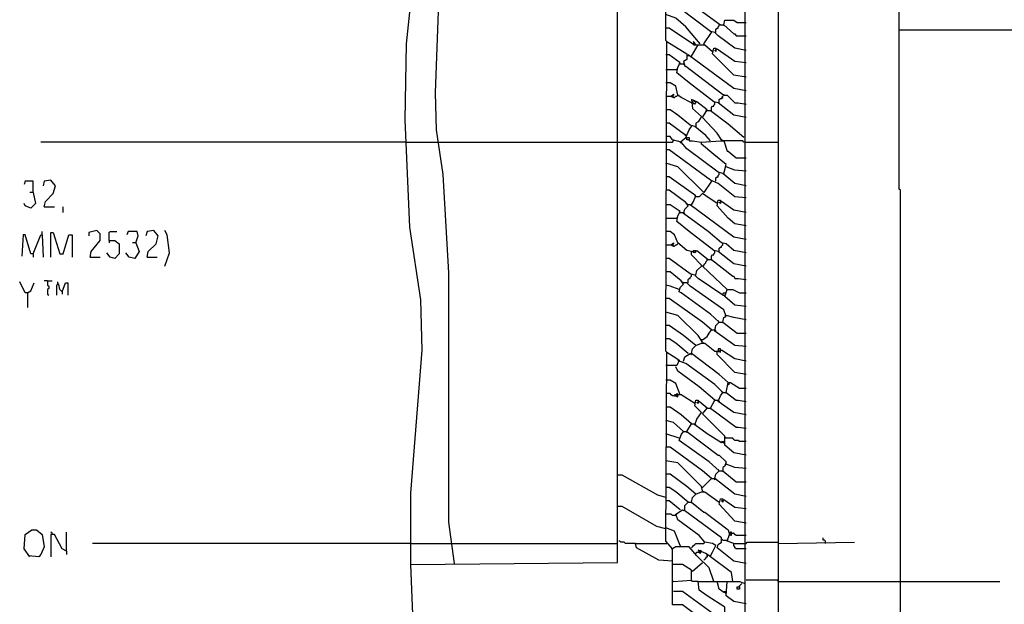
# Model space of a CAD drawing. Extents: x 0.16 to 7.56, y 0.46 to 9.88.
# Drawn here: x 1.58 to 4.25, y 3.98 to 5.56 of the extents above; entities that cross this region are included whole.
import ezdxf

# ---------------------------------------------------------------- set-up
doc = ezdxf.new("R2010")
doc.units = 0
doc.header["$MEASUREMENT"] = 0
doc.layers.add('PFV', color=7, linetype='Continuous')

msp = doc.modelspace()

# ---------------------------------------------------------------- linework, layer by layer
at = {"layer": 'PFV', "color": 0}
for points in [[(3.469697, 2.518182, 0), (3.481818, 2.539394, 0), (3.490909, 2.539394, 0), (3.530303, 2.512121, 0), (3.545455, 2.518182, 0), (3.545455, 5.230303, 0), (3.545455, 5.245455, 0), (3.545455, 7.887879, 0), (3.527273, 7.9, 0), (3.509091, 7.90303, 0)], [(2.648485, 3.860606, 0), (2.639394, 4.084848, 0), (3.2, 4.090909, 0), (3.2, 6.330303, 0), (2.645455, 6.333333, 0), (2.642424, 6.560606, 0), (2.636364, 6.578788, 0), (2.642424, 6.8, 0), (2.669697, 7.136364, 0), (2.666667, 7.275758, 0), (2.636364, 7.466667, 0), (2.624242, 7.751515, 0), (2.624242, 7.89697, 0)], [(3.966667, 2.915152, 0), (3.966667, 5.1, 0), (3.963636, 5.10303, 0), (3.963636, 7.872727, 0)], [(3.636364, 2.915152, 0), (3.636364, 7.836364, 0)], [(2.639394, 4.084848, 0), (2.639394, 4.278788, 0), (2.669697, 4.666667, 0), (2.666667, 4.80303, 0), (2.636364, 5, 0), (2.624242, 5.290909, 0), (2.627273, 5.49697, 0), (2.645455, 5.669697, 0), (2.642424, 5.845455, 0), (2.618182, 6.012121, 0), (2.618182, 6.163636, 0), (2.645455, 6.3, 0), (2.648485, 6.330303, 0)], [(2.757576, 4.087879, 0), (2.742424, 4.2, 0), (2.742424, 4.684848, 0), (2.742424, 4.875758, 0), (2.727273, 5.142424, 0), (2.709091, 5.263636, 0), (2.706061, 5.363636, 0), (2.721212, 5.781818, 0), (2.745455, 5.921212, 0), (2.748485, 6.169697, 0), (2.760606, 6.330303, 0)], [(3.548485, 5.478788, 0), (3.518182, 5.484848, 0), (3.472727, 5.518182, 0), (3.463636, 5.527273, 0), (3.451515, 5.530303, 0), (3.366667, 5.593939, 0), (3.342424, 5.612121, 0), (3.330303, 5.612121, 0), (3.333333, 5.657576, 0), (3.339394, 5.657576, 0), (3.357576, 5.633333, 0), (3.363636, 5.633333, 0), (3.478788, 5.548485, 0), (3.487879, 5.548485, 0), (3.515152, 5.524242, 0), (3.518182, 5.524242, 0), (3.521212, 5.518182, 0), (3.548485, 5.518182, 0)], [(3.40303, 5.49697, 0), (3.339394, 5.539394, 0), (3.330303, 5.539394, 0), (3.330303, 5.612121, 0)], [(3.424242, 5.49697, 0), (3.384848, 5.542424, 0), (3.357576, 5.566667, 0), (3.330303, 5.575758, 0)], [(3.487879, 5.548485, 0), (3.490909, 5.560606, 0), (3.515152, 5.560606, 0), (3.524242, 5.554545, 0), (3.548485, 5.554545, 0)], [(3.333333, 5.50303, 0), (3.330303, 5.506061, 0), (3.330303, 5.539394, 0)], [(3.433333, 5.49697, 0), (3.454545, 5.527273, 0)], [(3.454545, 5.527273, 0), (3.454545, 5.530303, 0)], [(3.466667, 5.527273, 0), (3.466667, 5.536364, 0), (3.469697, 5.539394, 0), (3.472727, 5.539394, 0), (3.472727, 5.542424, 0), (3.475758, 5.545455, 0), (3.475758, 5.548485, 0)], [(3.487879, 5.548485, 0), (3.487879, 5.545455, 0)], [(4.312121, 3.554545, 0), (4.312121, 3.557576, 0), (4.309091, 3.560606, 0), (4.309091, 5.533333, 0), (3.963636, 5.533333, 0)], [(3.390909, 4.657576, 0), (3.357576, 4.684848, 0), (3.339394, 4.69697, 0), (3.330303, 4.69697, 0), (3.333333, 5.50303, 0), (3.387879, 5.469697, 0), (3.387879, 5.454545, 0), (3.378788, 5.448485, 0), (3.381818, 5.436364, 0), (3.384848, 5.436364, 0), (3.487879, 5.357576, 0), (3.49697, 5.357576, 0), (3.518182, 5.336364, 0), (3.527273, 5.336364, 0), (3.548485, 5.333333, 0)], [(3.40303, 5.49697, 0), (3.406061, 5.49697, 0), (3.409091, 5.5, 0)], [(3.412121, 5.493939, 0), (3.406061, 5.50303, 0), (3.406061, 5.493939, 0), (3.418182, 5.493939, 0)], [(3.424242, 5.49697, 0), (3.421212, 5.5, 0)], [(3.4, 5.463636, 0), (3.406061, 5.472727, 0), (3.418182, 5.493939, 0), (3.436364, 5.493939, 0), (3.457576, 5.475758, 0)], [(3.433333, 5.49697, 0), (3.433333, 5.493939, 0)], [(3.548485, 5.406061, 0), (3.515152, 5.412121, 0), (3.457576, 5.469697, 0), (3.460606, 5.484848, 0), (3.466667, 5.484848, 0), (3.466667, 5.475758, 0), (3.463636, 5.478788, 0), (3.469697, 5.481818, 0)], [(3.548485, 5.445455, 0), (3.518182, 5.448485, 0), (3.469697, 5.481818, 0)], [(3.548485, 5.29697, 0), (3.515152, 5.30303, 0), (3.472727, 5.336364, 0), (3.460606, 5.339394, 0), (3.393939, 5.390909, 0), (3.360606, 5.418182, 0), (3.363636, 5.433333, 0), (3.369697, 5.445455, 0), (3.339394, 5.466667, 0), (3.330303, 5.466667, 0)], [(3.548485, 5.369697, 0), (3.515152, 5.375758, 0), (3.390909, 5.466667, 0), (3.390909, 5.463636, 0)], [(3.330303, 5.427273, 0), (3.360606, 5.427273, 0)], [(3.360606, 5.427273, 0), (3.363636, 5.430303, 0)], [(3.369697, 5.442424, 0), (3.366667, 5.445455, 0)], [(3.369697, 5.442424, 0), (3.378788, 5.442424, 0)], [(3.378788, 5.442424, 0), (3.381818, 5.439394, 0)], [(3.4, 5.336364, 0), (3.372727, 5.351515, 0), (3.363636, 5.357576, 0), (3.357576, 5.381818, 0), (3.342424, 5.390909, 0), (3.330303, 5.390909, 0)], [(3.330303, 5.354545, 0), (3.348485, 5.354545, 0), (3.351515, 5.351515, 0), (3.354545, 5.351515, 0), (3.357576, 5.354545, 0), (3.360606, 5.354545, 0), (3.363636, 5.357576, 0)], [(3.345455, 5.354545, 0), (3.351515, 5.360606, 0), (3.351515, 5.357576, 0), (3.348485, 5.354545, 0)], [(3.345455, 5.354545, 0), (3.348485, 5.351515, 0), (3.348485, 5.354545, 0)], [(3.363636, 5.357576, 0), (3.366667, 5.357576, 0)], [(3.481818, 5.236364, 0), (3.469697, 5.254545, 0), (3.430303, 5.29697, 0), (3.442424, 5.318182, 0), (3.415152, 5.339394, 0), (3.4, 5.345455, 0), (3.40303, 5.321212, 0), (3.427273, 5.3, 0), (3.418182, 5.284848, 0), (3.412121, 5.281818, 0), (3.412121, 5.272727, 0)], [(3.4, 5.336364, 0), (3.40303, 5.339394, 0), (3.406061, 5.342424, 0)], [(3.4, 5.336364, 0), (3.406061, 5.336364, 0), (3.409091, 5.333333, 0), (3.412121, 5.336364, 0), (3.412121, 5.339394, 0)], [(3.409091, 5.339394, 0), (3.409091, 5.342424, 0), (3.406061, 5.342424, 0)], [(3.463636, 5.336364, 0), (3.463636, 5.339394, 0)], [(3.475758, 5.336364, 0), (3.475758, 5.345455, 0), (3.478788, 5.348485, 0), (3.481818, 5.348485, 0), (3.484848, 5.351515, 0), (3.484848, 5.354545, 0), (3.481818, 5.351515, 0)], [(3.487879, 5.357576, 0), (3.487879, 5.360606, 0)], [(3.451515, 5.233333, 0), (3.439394, 5.248485, 0), (3.409091, 5.272727, 0), (3.39697, 5.275758, 0), (3.363636, 5.30303, 0), (3.342424, 5.318182, 0), (3.330303, 5.318182, 0)], [(3.406061, 5.336364, 0), (3.406061, 5.333333, 0)], [(3.442424, 5.315152, 0), (3.439394, 5.318182, 0)], [(3.542424, 5.242424, 0), (3.5, 5.278788, 0), (3.451515, 5.315152, 0), (3.442424, 5.315152, 0)], [(3.454545, 5.315152, 0), (3.454545, 5.324242, 0), (3.457576, 5.327273, 0), (3.460606, 5.327273, 0), (3.460606, 5.330303, 0), (3.463636, 5.333333, 0), (3.463636, 5.336364, 0)], [(3.384848, 5.248485, 0), (3.339394, 5.281818, 0), (3.330303, 5.281818, 0)], [(3.384848, 5.242424, 0), (3.393939, 5.263636, 0), (3.4, 5.272727, 0)], [(3.4, 5.272727, 0), (3.4, 5.275758, 0)], [(3.330303, 5.230303, 0), (3.348485, 5.230303, 0), (3.351515, 5.233333, 0)], [(3.548485, 5.112121, 0), (3.518182, 5.118182, 0), (3.484848, 5.145455, 0), (3.472727, 5.148485, 0), (3.387879, 5.212121, 0), (3.372727, 5.230303, 0), (3.348485, 5.236364, 0), (3.342424, 5.245455, 0), (3.333333, 5.245455, 0)], [(3.351515, 5.233333, 0), (3.351515, 5.236364, 0)], [(3.369697, 5.230303, 0), (3.384848, 5.242424, 0), (3.393939, 5.242424, 0), (3.393939, 5.233333, 0), (3.40303, 5.233333, 0), (3.427273, 5.230303, 0)], [(3.384848, 5.248485, 0), (3.381818, 5.251515, 0)], [(3.393939, 5.236364, 0), (3.387879, 5.236364, 0), (3.387879, 5.242424, 0)], [(3.487879, 5.145455, 0), (3.493939, 5.169697, 0), (3.460606, 5.19697, 0), (3.427273, 5.224242, 0), (3.427273, 5.230303, 0), (3.478788, 5.233333, 0), (3.487879, 5.233333, 0), (3.49697, 5.206061, 0), (3.5, 5.206061, 0), (3.521212, 5.187879, 0), (3.548485, 5.187879, 0)], [(3.481818, 5.236364, 0), (3.478788, 5.239394, 0)], [(3.487879, 5.233333, 0), (3.484848, 5.233333, 0), (3.481818, 5.236364, 0)], [(3.545455, 5.230303, 0), (3.542424, 5.230303, 0), (3.539394, 5.233333, 0), (3.487879, 5.233333, 0)], [(3.542424, 5.242424, 0), (3.539394, 5.245455, 0)], [(2.627273, 5.230303, 0), (1.636364, 5.230303, 0)], [(2.627273, 5.230303, 0), (2.715152, 5.230303, 0)], [(2.715152, 5.230303, 0), (3.2, 5.230303, 0)], [(3.2, 5.230303, 0), (3.330303, 5.230303, 0)], [(3.548485, 5.078788, 0), (3.518182, 5.081818, 0), (3.472727, 5.118182, 0), (3.451515, 5.127273, 0), (3.339394, 5.209091, 0), (3.330303, 5.209091, 0)], [(3.369697, 5.230303, 0), (3.372727, 5.227273, 0)], [(3.545455, 5.230303, 0), (3.636364, 5.230303, 0)], [(3.454545, 5.124242, 0), (3.433333, 5.093939, 0), (3.363636, 5.163636, 0), (3.330303, 5.172727, 0)], [(3.548485, 5.151515, 0), (3.518182, 5.154545, 0), (3.493939, 5.163636, 0)], [(1.645455, 5.054545, 0), (1.648485, 5.069697, 0), (1.669697, 5.090909, 0), (1.675758, 5.112121, 0), (1.663636, 5.127273, 0), (1.645455, 5.124242, 0), (1.642424, 5.112121, 0)], [(3.4, 5.060606, 0), (3.406061, 5.069697, 0), (3.412121, 5.084848, 0), (3.339394, 5.136364, 0), (3.330303, 5.136364, 0)], [(3.454545, 5.124242, 0), (3.454545, 5.127273, 0)], [(3.466667, 5.124242, 0), (3.466667, 5.133333, 0), (3.469697, 5.136364, 0), (3.472727, 5.136364, 0), (3.472727, 5.139394, 0), (3.475758, 5.142424, 0), (3.475758, 5.145455, 0)], [(3.475758, 5.145455, 0), (3.475758, 5.148485, 0)], [(1.615152, 5.093939, 0), (1.615152, 5.124242, 0), (1.593939, 5.124242, 0), (1.590909, 5.115152, 0)], [(3.548485, 4.930303, 0), (3.515152, 4.936364, 0), (3.493939, 4.954545, 0), (3.481818, 4.957576, 0), (3.445455, 4.987879, 0), (3.378788, 5.036364, 0), (3.381818, 5.048485, 0), (3.390909, 5.057576, 0), (3.384848, 5.066667, 0), (3.339394, 5.1, 0), (3.330303, 5.1, 0)], [(1.615152, 5.093939, 0), (1.621212, 5.063636, 0), (1.609091, 5.051515, 0), (1.593939, 5.057576, 0), (1.590909, 5.063636, 0)], [(1.615152, 5.093939, 0), (1.606061, 5.093939, 0)], [(3.412121, 5.081818, 0), (3.409091, 5.084848, 0)], [(3.469697, 5.063636, 0), (3.439394, 5.084848, 0), (3.430303, 5.090909, 0), (3.421212, 5.081818, 0), (3.412121, 5.081818, 0)], [(3.548485, 5.00303, 0), (3.518182, 5.009091, 0), (3.5, 5.024242, 0), (3.469697, 5.057576, 0), (3.472727, 5.072727, 0), (3.478788, 5.072727, 0), (3.478788, 5.063636, 0), (3.475758, 5.066667, 0), (3.481818, 5.069697, 0)], [(1.645455, 5.054545, 0), (1.672727, 5.054545, 0)], [(1.69697, 5.039394, 0), (1.69697, 5.054545, 0)], [(3.548485, 4.893939, 0), (3.515152, 4.9, 0), (3.472727, 4.933333, 0), (3.460606, 4.936364, 0), (3.393939, 4.987879, 0), (3.360606, 5.015152, 0), (3.363636, 5.030303, 0), (3.369697, 5.042424, 0), (3.342424, 5.060606, 0), (3.330303, 5.060606, 0)], [(3.390909, 5.060606, 0), (3.387879, 5.063636, 0)], [(3.548485, 4.966667, 0), (3.515152, 4.972727, 0), (3.39697, 5.060606, 0), (3.390909, 5.060606, 0)], [(3.548485, 5.039394, 0), (3.515152, 5.045455, 0), (3.481818, 5.069697, 0)], [(3.330303, 5.024242, 0), (3.360606, 5.024242, 0)], [(3.360606, 5.024242, 0), (3.363636, 5.027273, 0)], [(3.369697, 5.039394, 0), (3.366667, 5.042424, 0)], [(3.369697, 5.039394, 0), (3.378788, 5.039394, 0)], [(3.378788, 5.039394, 0), (3.381818, 5.036364, 0)], [(1.615152, 4.927273, 0), (1.609091, 4.927273, 0), (1.593939, 4.978788, 0), (1.587879, 4.978788, 0), (1.584848, 4.921212, 0)], [(1.615152, 4.927273, 0), (1.636364, 4.978788, 0), (1.639394, 4.978788, 0), (1.642424, 4.918182, 0)], [(1.639394, 4.978788, 0), (1.639394, 4.987879, 0)], [(1.663636, 4.918182, 0), (1.663636, 4.984848, 0), (1.669697, 4.984848, 0), (1.687879, 4.927273, 0), (1.69697, 4.927273, 0), (1.712121, 4.978788, 0), (1.721212, 4.978788, 0), (1.721212, 4.918182, 0)], [(1.769697, 4.918182, 0), (1.772727, 4.933333, 0), (1.79697, 4.963636, 0), (1.79697, 4.981818, 0), (1.787879, 4.990909, 0), (1.766667, 4.984848, 0), (1.766667, 4.975758, 0)], [(1.821212, 4.963636, 0), (1.821212, 4.984848, 0), (1.824242, 4.987879, 0), (1.842424, 4.987879, 0)], [(1.893939, 4.957576, 0), (1.9, 4.975758, 0), (1.89697, 4.987879, 0), (1.872727, 4.987879, 0), (1.869697, 4.978788, 0)], [(1.924242, 4.918182, 0), (1.927273, 4.933333, 0), (1.948485, 4.954545, 0), (1.954545, 4.975758, 0), (1.942424, 4.990909, 0), (1.924242, 4.987879, 0), (1.921212, 4.975758, 0)], [(1.972727, 4.893939, 0), (1.984848, 4.930303, 0), (1.978788, 4.978788, 0), (1.972727, 4.990909, 0)], [(3.4, 4.933333, 0), (3.387879, 4.936364, 0), (3.363636, 4.957576, 0), (3.354545, 4.978788, 0), (3.342424, 4.987879, 0), (3.330303, 4.987879, 0)], [(1.821212, 4.963636, 0), (1.836364, 4.963636, 0), (1.848485, 4.954545, 0), (1.848485, 4.927273, 0), (1.836364, 4.915152, 0), (1.824242, 4.918182, 0), (1.815152, 4.930303, 0)], [(1.821212, 4.963636, 0), (1.821212, 4.957576, 0)], [(1.893939, 4.957576, 0), (1.90303, 4.933333, 0), (1.890909, 4.915152, 0), (1.875758, 4.918182, 0), (1.866667, 4.930303, 0)], [(1.893939, 4.957576, 0), (1.884848, 4.957576, 0)], [(3.330303, 4.951515, 0), (3.348485, 4.951515, 0), (3.351515, 4.948485, 0), (3.354545, 4.948485, 0), (3.357576, 4.951515, 0), (3.360606, 4.951515, 0), (3.363636, 4.954545, 0)], [(3.345455, 4.951515, 0), (3.351515, 4.957576, 0), (3.351515, 4.954545, 0), (3.348485, 4.951515, 0)], [(3.345455, 4.951515, 0), (3.348485, 4.948485, 0), (3.348485, 4.951515, 0)], [(3.475758, 4.933333, 0), (3.475758, 4.942424, 0), (3.478788, 4.945455, 0), (3.481818, 4.945455, 0), (3.481818, 4.948485, 0), (3.484848, 4.951515, 0), (3.484848, 4.954545, 0)], [(3.484848, 4.954545, 0), (3.484848, 4.957576, 0)], [(1.615152, 4.927273, 0), (1.615152, 4.918182, 0)], [(1.769697, 4.918182, 0), (1.79697, 4.918182, 0)], [(1.924242, 4.918182, 0), (1.951515, 4.918182, 0)], [(3.484848, 4.815152, 0), (3.418182, 4.860606, 0), (3.409091, 4.869697, 0), (3.39697, 4.872727, 0), (3.339394, 4.915152, 0), (3.330303, 4.915152, 0)], [(3.49697, 4.830303, 0), (3.430303, 4.893939, 0), (3.4, 4.924242, 0), (3.4, 4.933333, 0), (3.406061, 4.933333, 0), (3.409091, 4.930303, 0), (3.415152, 4.936364, 0), (3.445455, 4.912121, 0), (3.454545, 4.912121, 0), (3.512121, 4.866667, 0), (3.515152, 4.866667, 0), (3.518182, 4.860606, 0), (3.527273, 4.860606, 0), (3.548485, 4.857576, 0)], [(3.406061, 4.933333, 0), (3.406061, 4.936364, 0), (3.412121, 4.936364, 0)], [(3.406061, 4.933333, 0), (3.406061, 4.930303, 0)], [(3.454545, 4.912121, 0), (3.454545, 4.921212, 0), (3.457576, 4.924242, 0), (3.460606, 4.924242, 0), (3.460606, 4.927273, 0), (3.463636, 4.930303, 0), (3.463636, 4.933333, 0)], [(3.463636, 4.933333, 0), (3.463636, 4.936364, 0)], [(3.412121, 4.869697, 0), (3.415152, 4.881818, 0), (3.427273, 4.893939, 0)], [(3.427273, 4.893939, 0), (3.427273, 4.89697, 0)], [(3.433333, 4.893939, 0), (3.433333, 4.89697, 0), (3.436364, 4.9, 0), (3.439394, 4.90303, 0), (3.439394, 4.906061, 0), (3.442424, 4.909091, 0), (3.442424, 4.912121, 0)], [(3.454545, 4.912121, 0), (3.454545, 4.909091, 0)], [(3.475758, 4.742424, 0), (3.451515, 4.763636, 0), (3.372727, 4.821212, 0), (3.366667, 4.824242, 0), (3.369697, 4.836364, 0), (3.378788, 4.845455, 0), (3.372727, 4.854545, 0), (3.342424, 4.878788, 0), (3.330303, 4.878788, 0)], [(3.390909, 4.848485, 0), (3.390909, 4.857576, 0), (3.393939, 4.860606, 0), (3.39697, 4.860606, 0), (3.39697, 4.863636, 0), (3.4, 4.866667, 0), (3.4, 4.869697, 0)], [(3.4, 4.869697, 0), (3.4, 4.872727, 0)], [(1.6, 4.821212, 0), (1.593939, 4.821212, 0), (1.578788, 4.851515, 0)], [(1.6, 4.821212, 0), (1.609091, 4.827273, 0), (1.618182, 4.848485, 0)], [(1.654545, 4.854545, 0), (1.645455, 4.854545, 0)], [(1.654545, 4.854545, 0), (1.666667, 4.854545, 0)], [(1.654545, 4.854545, 0), (1.654545, 4.842424, 0), (1.657576, 4.839394, 0), (1.657576, 4.833333, 0), (1.654545, 4.830303, 0), (1.654545, 4.818182, 0), (1.657576, 4.815152, 0)], [(1.693939, 4.824242, 0), (1.687879, 4.830303, 0), (1.684848, 4.845455, 0), (1.678788, 4.842424, 0), (1.678788, 4.815152, 0)], [(1.681818, 4.845455, 0), (1.681818, 4.851515, 0)], [(1.681818, 4.845455, 0), (1.684848, 4.842424, 0)], [(1.693939, 4.824242, 0), (1.70303, 4.848485, 0), (1.709091, 4.848485, 0), (1.709091, 4.815152, 0)], [(3.366667, 4.830303, 0), (3.342424, 4.839394, 0), (3.330303, 4.842424, 0)], [(3.366667, 4.830303, 0), (3.369697, 4.833333, 0)], [(3.378788, 4.848485, 0), (3.375758, 4.851515, 0)], [(3.484848, 4.742424, 0), (3.487879, 4.754545, 0), (3.493939, 4.757576, 0), (3.487879, 4.775758, 0), (3.39697, 4.839394, 0), (3.387879, 4.848485, 0), (3.378788, 4.848485, 0)], [(1.6, 4.821212, 0), (1.6, 4.781818, 0)], [(1.693939, 4.824242, 0), (1.693939, 4.818182, 0)], [(3.454545, 4.721212, 0), (3.430303, 4.742424, 0), (3.339394, 4.806061, 0), (3.330303, 4.806061, 0)], [(3.484848, 4.815152, 0), (3.484848, 4.818182, 0), (3.487879, 4.821212, 0), (3.490909, 4.821212, 0)], [(3.484848, 4.815152, 0), (3.490909, 4.815152, 0)], [(3.548485, 4.784848, 0), (3.518182, 4.787879, 0), (3.490909, 4.812121, 0), (3.49697, 4.830303, 0), (3.512121, 4.830303, 0), (3.530303, 4.821212, 0), (3.548485, 4.821212, 0)], [(3.490909, 4.821212, 0), (3.493939, 4.821212, 0)], [(3.430303, 4.687879, 0), (3.418182, 4.706061, 0), (3.363636, 4.760606, 0), (3.330303, 4.769697, 0)], [(3.493939, 4.760606, 0), (3.490909, 4.757576, 0)], [(3.548485, 4.748485, 0), (3.515152, 4.754545, 0), (3.493939, 4.760606, 0)], [(3.412121, 4.678788, 0), (3.378788, 4.706061, 0), (3.339394, 4.733333, 0), (3.330303, 4.733333, 0)], [(3.548485, 4.675758, 0), (3.518182, 4.678788, 0), (3.463636, 4.718182, 0), (3.466667, 4.733333, 0), (3.475758, 4.742424, 0), (3.484848, 4.742424, 0), (3.524242, 4.712121, 0), (3.548485, 4.712121, 0)], [(3.475758, 4.742424, 0), (3.472727, 4.745455, 0)], [(3.484848, 4.742424, 0), (3.484848, 4.739394, 0)], [(3.430303, 4.693939, 0), (3.442424, 4.70303, 0), (3.448485, 4.712121, 0), (3.454545, 4.721212, 0), (3.463636, 4.721212, 0)], [(3.454545, 4.721212, 0), (3.451515, 4.724242, 0)], [(3.463636, 4.721212, 0), (3.466667, 4.718182, 0)], [(3.333333, 4.660606, 0), (3.330303, 4.663636, 0), (3.330303, 4.69697, 0)], [(3.5, 4.578788, 0), (3.475758, 4.6, 0), (3.4, 4.657576, 0), (3.40303, 4.669697, 0), (3.412121, 4.678788, 0), (3.427273, 4.684848, 0), (3.436364, 4.684848, 0), (3.463636, 4.663636, 0), (3.475758, 4.663636, 0), (3.478788, 4.660606, 0), (3.478788, 4.669697, 0), (3.472727, 4.669697, 0), (3.472727, 4.663636, 0)], [(3.412121, 4.678788, 0), (3.409091, 4.681818, 0)], [(3.430303, 4.693939, 0), (3.427273, 4.693939, 0)], [(3.430303, 4.687879, 0), (3.433333, 4.684848, 0)], [(3.548485, 3.869697, 0), (3.518182, 3.872727, 0), (3.469697, 3.909091, 0), (3.460606, 3.918182, 0), (3.448485, 3.921212, 0), (3.375758, 3.975758, 0), (3.348485, 3.975758, 0), (3.348485, 4.127273, 0), (3.330303, 4.148485, 0), (3.333333, 4.660606, 0), (3.357576, 4.645455, 0), (3.366667, 4.639394, 0), (3.360606, 4.624242, 0), (3.330303, 4.624242, 0)], [(3.378788, 4.636364, 0), (3.381818, 4.648485, 0), (3.39697, 4.657576, 0), (3.4, 4.654545, 0), (3.4, 4.657576, 0)], [(3.390909, 4.657576, 0), (3.387879, 4.660606, 0)], [(3.548485, 4.6, 0), (3.518182, 4.606061, 0), (3.469697, 4.654545, 0), (3.469697, 4.663636, 0)], [(3.472727, 4.663636, 0), (3.475758, 4.660606, 0), (3.475758, 4.663636, 0)], [(3.475758, 4.663636, 0), (3.478788, 4.666667, 0), (3.481818, 4.666667, 0)], [(3.548485, 4.636364, 0), (3.518182, 4.642424, 0), (3.481818, 4.666667, 0)], [(3.463636, 4.530303, 0), (3.421212, 4.566667, 0), (3.363636, 4.609091, 0), (3.357576, 4.621212, 0)], [(3.366667, 4.636364, 0), (3.363636, 4.639394, 0)], [(3.484848, 4.551515, 0), (3.463636, 4.572727, 0), (3.384848, 4.630303, 0), (3.366667, 4.636364, 0)], [(3.369697, 4.545455, 0), (3.357576, 4.575758, 0), (3.342424, 4.584848, 0), (3.330303, 4.584848, 0)], [(3.493939, 4.551515, 0), (3.5, 4.578788, 0), (3.506061, 4.578788, 0), (3.530303, 4.563636, 0), (3.548485, 4.563636, 0)], [(3.49697, 4.572727, 0), (3.5, 4.572727, 0), (3.50303, 4.575758, 0), (3.50303, 4.578788, 0)], [(3.354545, 4.542424, 0), (3.348485, 4.542424, 0), (3.345455, 4.545455, 0), (3.342424, 4.548485, 0), (3.330303, 4.548485, 0)], [(3.409091, 4.521212, 0), (3.372727, 4.545455, 0), (3.354545, 4.545455, 0), (3.363636, 4.539394, 0), (3.363636, 4.545455, 0)], [(3.354545, 4.542424, 0), (3.357576, 4.542424, 0), (3.360606, 4.545455, 0)], [(3.360606, 4.545455, 0), (3.360606, 4.548485, 0), (3.363636, 4.545455, 0)], [(3.548485, 4.490909, 0), (3.515152, 4.49697, 0), (3.472727, 4.527273, 0), (3.478788, 4.542424, 0), (3.484848, 4.551515, 0), (3.493939, 4.551515, 0), (3.521212, 4.530303, 0), (3.527273, 4.530303, 0), (3.548485, 4.527273, 0)], [(3.484848, 4.551515, 0), (3.481818, 4.554545, 0)], [(3.493939, 4.551515, 0), (3.493939, 4.548485, 0)], [(3.4, 4.466667, 0), (3.372727, 4.490909, 0), (3.342424, 4.512121, 0), (3.330303, 4.512121, 0)], [(3.481818, 4.415152, 0), (3.442424, 4.439394, 0), (3.409091, 4.463636, 0), (3.415152, 4.478788, 0), (3.427273, 4.49697, 0), (3.409091, 4.515152, 0), (3.412121, 4.530303, 0), (3.418182, 4.530303, 0), (3.418182, 4.521212, 0), (3.415152, 4.524242, 0), (3.421212, 4.527273, 0)], [(3.442424, 4.509091, 0), (3.421212, 4.527273, 0)], [(3.442424, 4.509091, 0), (3.439394, 4.512121, 0)], [(3.451515, 4.509091, 0), (3.463636, 4.530303, 0), (3.472727, 4.530303, 0)], [(3.463636, 4.530303, 0), (3.460606, 4.533333, 0)], [(3.472727, 4.530303, 0), (3.475758, 4.527273, 0)], [(3.548485, 4.381818, 0), (3.515152, 4.387879, 0), (3.490909, 4.409091, 0), (3.490909, 4.433333, 0), (3.430303, 4.493939, 0), (3.442424, 4.509091, 0), (3.451515, 4.509091, 0), (3.521212, 4.457576, 0), (3.527273, 4.457576, 0), (3.548485, 4.454545, 0)], [(3.451515, 4.509091, 0), (3.451515, 4.506061, 0)], [(3.378788, 4.445455, 0), (3.351515, 4.469697, 0), (3.330303, 4.475758, 0)], [(3.387879, 4.445455, 0), (3.4, 4.466667, 0), (3.409091, 4.466667, 0)], [(3.4, 4.466667, 0), (3.39697, 4.469697, 0)], [(3.409091, 4.466667, 0), (3.412121, 4.463636, 0)], [(3.366667, 4.427273, 0), (3.330303, 4.439394, 0)], [(3.475758, 4.339394, 0), (3.448485, 4.363636, 0), (3.366667, 4.421212, 0), (3.372727, 4.436364, 0), (3.378788, 4.445455, 0), (3.387879, 4.445455, 0), (3.472727, 4.381818, 0), (3.475758, 4.381818, 0), (3.493939, 4.363636, 0), (3.490909, 4.351515, 0), (3.484848, 4.348485, 0), (3.484848, 4.339394, 0)], [(3.378788, 4.445455, 0), (3.375758, 4.448485, 0)], [(3.387879, 4.445455, 0), (3.387879, 4.442424, 0)], [(3.490909, 4.412121, 0), (3.481818, 4.418182, 0), (3.487879, 4.418182, 0), (3.481818, 4.415152, 0)], [(3.493939, 4.427273, 0), (3.490909, 4.430303, 0)], [(3.548485, 4.418182, 0), (3.530303, 4.418182, 0), (3.527273, 4.421212, 0), (3.518182, 4.421212, 0), (3.515152, 4.424242, 0), (3.512121, 4.427273, 0), (3.493939, 4.427273, 0)], [(3.454545, 4.318182, 0), (3.430303, 4.339394, 0), (3.342424, 4.40303, 0), (3.330303, 4.40303, 0)], [(3.430303, 4.284848, 0), (3.427273, 4.29697, 0), (3.363636, 4.360606, 0), (3.330303, 4.366667, 0)], [(3.493939, 4.357576, 0), (3.490909, 4.354545, 0)], [(3.548485, 4.345455, 0), (3.518182, 4.348485, 0), (3.493939, 4.357576, 0)], [(3.330303, 4.266667, 0), (3.309091, 4.272727, 0), (3.212121, 4.327273, 0), (3.2, 4.327273, 0)], [(3.412121, 4.275758, 0), (3.387879, 4.29697, 0), (3.342424, 4.330303, 0), (3.330303, 4.330303, 0)], [(3.548485, 4.269697, 0), (3.518182, 4.275758, 0), (3.463636, 4.318182, 0), (3.466667, 4.330303, 0), (3.475758, 4.339394, 0), (3.484848, 4.339394, 0), (3.521212, 4.309091, 0), (3.548485, 4.309091, 0)], [(3.475758, 4.339394, 0), (3.472727, 4.342424, 0)], [(3.484848, 4.339394, 0), (3.484848, 4.336364, 0)], [(3.430303, 4.293939, 0), (3.454545, 4.318182, 0), (3.460606, 4.318182, 0), (3.463636, 4.315152, 0), (3.463636, 4.318182, 0)], [(3.454545, 4.318182, 0), (3.451515, 4.321212, 0)], [(3.390909, 4.254545, 0), (3.357576, 4.281818, 0), (3.339394, 4.293939, 0), (3.330303, 4.293939, 0)], [(3.4, 4.254545, 0), (3.40303, 4.266667, 0), (3.412121, 4.275758, 0), (3.427273, 4.281818, 0), (3.436364, 4.281818, 0), (3.475758, 4.254545, 0)], [(3.412121, 4.275758, 0), (3.409091, 4.278788, 0)], [(3.430303, 4.293939, 0), (3.427273, 4.293939, 0)], [(3.430303, 4.284848, 0), (3.433333, 4.281818, 0)], [(3.369697, 4.233333, 0), (3.339394, 4.257576, 0), (3.330303, 4.257576, 0)], [(3.548485, 4.087879, 0), (3.515152, 4.093939, 0), (3.469697, 4.130303, 0), (3.472727, 4.139394, 0), (3.481818, 4.145455, 0), (3.481818, 4.157576, 0), (3.381818, 4.230303, 0), (3.381818, 4.245455, 0), (3.390909, 4.254545, 0), (3.4, 4.254545, 0), (3.433333, 4.227273, 0), (3.436364, 4.227273, 0), (3.5, 4.178788, 0), (3.50303, 4.166667, 0), (3.506061, 4.166667, 0), (3.509091, 4.163636, 0), (3.509091, 4.172727, 0), (3.506061, 4.172727, 0)], [(3.390909, 4.254545, 0), (3.387879, 4.257576, 0)], [(3.4, 4.254545, 0), (3.4, 4.251515, 0)], [(3.548485, 4.19697, 0), (3.518182, 4.20303, 0), (3.475758, 4.248485, 0), (3.478788, 4.263636, 0), (3.484848, 4.263636, 0), (3.484848, 4.254545, 0), (3.481818, 4.257576, 0), (3.487879, 4.260606, 0)], [(3.548485, 4.236364, 0), (3.518182, 4.239394, 0), (3.487879, 4.260606, 0)], [(3.330303, 4.181818, 0), (3.306061, 4.187879, 0), (3.212121, 4.242424, 0), (3.2, 4.242424, 0)], [(3.357576, 4.218182, 0), (3.348485, 4.218182, 0), (3.345455, 4.221212, 0), (3.330303, 4.221212, 0)], [(3.451515, 4.109091, 0), (3.457576, 4.118182, 0), (3.466667, 4.136364, 0), (3.457576, 4.142424, 0), (3.436364, 4.145455, 0), (3.421212, 4.163636, 0), (3.363636, 4.206061, 0), (3.357576, 4.221212, 0), (3.375758, 4.233333, 0), (3.378788, 4.230303, 0), (3.378788, 4.233333, 0)], [(3.357576, 4.218182, 0), (3.360606, 4.221212, 0)], [(3.369697, 4.233333, 0), (3.366667, 4.236364, 0)], [(1.606061, 4.106061, 0), (1.590909, 4.127273, 0), (1.593939, 4.166667, 0), (1.612121, 4.178788, 0), (1.624242, 4.178788, 0), (1.639394, 4.166667, 0), (1.645455, 4.133333, 0), (1.636364, 4.112121, 0), (1.630303, 4.106061, 0), (1.60303, 4.109091, 0)], [(1.666667, 4.166667, 0), (1.666667, 4.169697, 0), (1.663636, 4.172727, 0)], [(1.706061, 4.121212, 0), (1.693939, 4.127273, 0), (1.672727, 4.166667, 0), (1.663636, 4.166667, 0), (1.663636, 4.106061, 0)], [(1.706061, 4.121212, 0), (1.706061, 4.172727, 0)], [(3.369697, 4.136364, 0), (3.354545, 4.175758, 0), (3.330303, 4.184848, 0)], [(3.515152, 4.142424, 0), (3.49697, 4.148485, 0), (3.50303, 4.166667, 0)], [(3.50303, 4.166667, 0), (3.50303, 4.169697, 0), (3.506061, 4.172727, 0)], [(3.50303, 4.166667, 0), (3.506061, 4.163636, 0), (3.506061, 4.166667, 0)], [(3.506061, 4.166667, 0), (3.509091, 4.169697, 0), (3.512121, 4.169697, 0)], [(3.548485, 4.163636, 0), (3.521212, 4.163636, 0), (3.518182, 4.166667, 0), (3.515152, 4.169697, 0), (3.512121, 4.169697, 0)], [(2.636364, 4.142424, 0), (1.775758, 4.142424, 0)], [(2.636364, 4.142424, 0), (2.751515, 4.142424, 0)], [(2.751515, 4.142424, 0), (3.2, 4.142424, 0)], [(3.248485, 4.142424, 0), (3.221212, 4.142424, 0), (3.218182, 4.145455, 0), (3.209091, 4.145455, 0), (3.206061, 4.148485, 0), (3.20303, 4.148485, 0)], [(3.348485, 4.093939, 0), (3.312121, 4.09697, 0), (3.251515, 4.130303, 0), (3.248485, 4.142424, 0), (3.333333, 4.142424, 0)], [(3.4, 4.130303, 0), (3.40303, 4.133333, 0), (3.406061, 4.136364, 0), (3.409091, 4.139394, 0), (3.412121, 4.142424, 0), (3.433333, 4.142424, 0), (3.436364, 4.145455, 0)], [(3.484848, 4.151515, 0), (3.481818, 4.154545, 0)], [(3.484848, 4.151515, 0), (3.49697, 4.151515, 0)], [(3.49697, 4.151515, 0), (3.5, 4.148485, 0)], [(3.548485, 4.127273, 0), (3.521212, 4.127273, 0), (3.518182, 4.130303, 0), (3.518182, 4.133333, 0), (3.515152, 4.136364, 0), (3.515152, 4.142424, 0), (3.548485, 4.142424, 0)], [(3.548485, 4.142424, 0), (3.551515, 4.145455, 0), (3.636364, 4.145455, 0)], [(3.636364, 4.142424, 0), (3.842424, 4.145455, 0)], [(3.763636, 4.142424, 0), (3.763636, 4.148485, 0), (3.760606, 4.151515, 0), (3.757576, 4.151515, 0), (3.757576, 4.157576, 0)], [(1.706061, 4.121212, 0), (1.706061, 4.112121, 0)], [(3.348485, 4.127273, 0), (3.345455, 4.127273, 0)], [(3.460606, 4.039394, 0), (3.448485, 4.075758, 0), (3.415152, 4.109091, 0), (3.393939, 4.133333, 0), (3.357576, 4.133333, 0), (3.348485, 4.127273, 0)], [(3.369697, 4.136364, 0), (3.369697, 4.133333, 0)], [(3.412121, 4.115152, 0), (3.415152, 4.118182, 0), (3.418182, 4.118182, 0)], [(3.512121, 4.039394, 0), (3.509091, 4.063636, 0), (3.448485, 4.109091, 0), (3.439394, 4.115152, 0), (3.418182, 4.124242, 0), (3.424242, 4.115152, 0), (3.427273, 4.121212, 0)], [(3.418182, 4.118182, 0), (3.421212, 4.118182, 0), (3.424242, 4.121212, 0)], [(3.424242, 4.121212, 0), (3.424242, 4.124242, 0), (3.427273, 4.121212, 0)], [(3.442424, 4.109091, 0), (3.442424, 4.112121, 0)], [(3.351515, 4.039394, 0), (3.4, 4.042424, 0), (3.4, 4.069697, 0), (3.375758, 4.084848, 0), (3.348485, 4.084848, 0)], [(3.40303, 4.066667, 0), (3.430303, 4.090909, 0)], [(3.442424, 4.109091, 0), (3.442424, 4.106061, 0), (3.439394, 4.10303, 0), (3.436364, 4.1, 0), (3.433333, 4.09697, 0)], [(3.40303, 4.066667, 0), (3.4, 4.066667, 0)], [(3.351515, 4.039394, 0), (3.348485, 4.039394, 0)], [(3.418182, 4.039394, 0), (3.40303, 4.039394, 0), (3.4, 4.042424, 0)], [(3.548485, 3.906061, 0), (3.515152, 3.912121, 0), (3.484848, 3.936364, 0), (3.490909, 3.951515, 0), (3.490909, 3.969697, 0), (3.442424, 4, 0), (3.421212, 4.015152, 0), (3.418182, 4.039394, 0), (3.530303, 4.039394, 0), (3.545455, 4.033333, 0)], [(3.487879, 4.009091, 0), (3.475758, 4.018182, 0), (3.469697, 4.039394, 0)], [(3.548485, 3.978788, 0), (3.515152, 3.984848, 0), (3.493939, 4, 0), (3.49697, 4.039394, 0)], [(3.530303, 4.024242, 0), (3.530303, 4.027273, 0), (3.533333, 4.030303, 0), (3.536364, 4.033333, 0)], [(3.636364, 4.039394, 0), (3.633333, 4.042424, 0), (3.548485, 4.042424, 0)], [(3.636364, 4.039394, 0), (3.966667, 4.039394, 0)], [(3.966667, 4.039394, 0), (4.236364, 4.039394, 0)], [(3.475758, 3.939394, 0), (3.375758, 4.012121, 0), (3.351515, 4.012121, 0)], [(3.493939, 4.006061, 0), (3.487879, 4.012121, 0), (3.493939, 4.012121, 0), (3.487879, 4.009091, 0)], [(3.530303, 4.024242, 0), (3.530303, 4.018182, 0), (3.524242, 4.018182, 0), (3.524242, 4.024242, 0), (3.530303, 4.024242, 0)]]:
    msp.add_polyline3d(points, dxfattribs=at)

doc.saveas('drawing.dxf')
